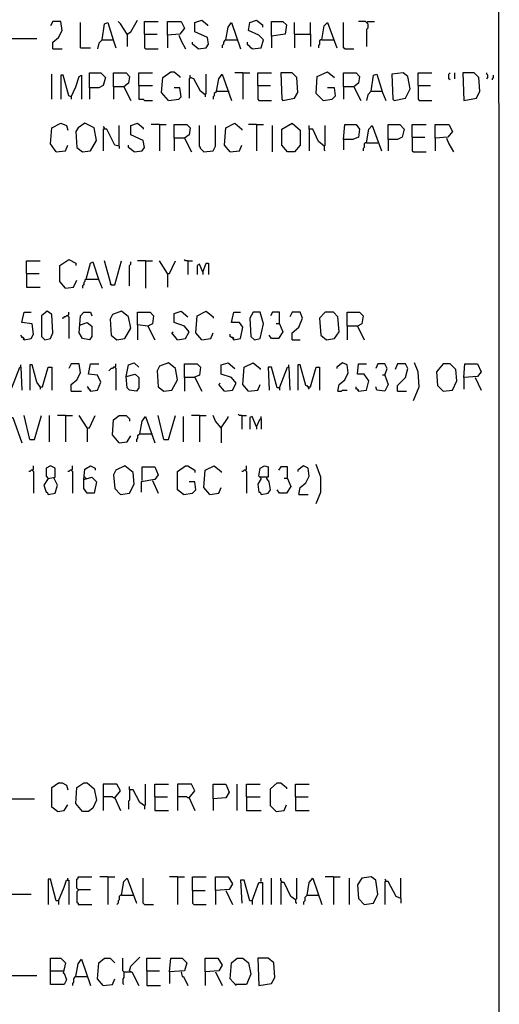
# Model space of a CAD drawing. Extents: x 0.16 to 7.56, y 0.46 to 9.88.
# Drawn here: x 6.29 to 7.56, y 2.79 to 5.39 of the extents above; entities that cross this region are included whole.
import ezdxf

# ---------------------------------------------------------------- set-up
doc = ezdxf.new("R2010")
doc.units = 0
doc.header["$MEASUREMENT"] = 0
doc.layers.add('PFV', color=7, linetype='Continuous')

msp = doc.modelspace()

# ---------------------------------------------------------------- linework, layer by layer
at = {"layer": 'PFV', "color": 0}
for points in [[(0.160606, 0.457576, 0), (0.160606, 9.884848, 0), (7.560606, 9.884848, 0), (7.563636, 0.457576, 0), (0.160606, 0.457576, 0)], [(6.381818, 5.315152, 0), (6.381818, 5.333333, 0), (6.39697, 5.345455, 0), (6.406061, 5.363636, 0), (6.40303, 5.387879, 0), (6.381818, 5.387879, 0), (6.375758, 5.375758, 0)], [(6.454545, 5.318182, 0), (6.454545, 5.384848, 0)], [(6.512121, 5.339394, 0), (6.518182, 5.381818, 0), (6.527273, 5.384848, 0), (6.542424, 5.336364, 0), (6.548485, 5.318182, 0)], [(6.578788, 5.354545, 0), (6.560606, 5.381818, 0), (6.554545, 5.387879, 0)], [(6.578788, 5.354545, 0), (6.587879, 5.360606, 0), (6.606061, 5.390909, 0)], [(6.624242, 5.354545, 0), (6.624242, 5.387879, 0), (6.660606, 5.387879, 0)], [(6.684848, 5.351515, 0), (6.684848, 5.387879, 0), (6.721212, 5.387879, 0), (6.730303, 5.369697, 0), (6.718182, 5.354545, 0), (6.684848, 5.351515, 0), (6.684848, 5.318182, 0)], [(6.766667, 5.315152, 0), (6.787879, 5.318182, 0), (6.793939, 5.327273, 0), (6.790909, 5.345455, 0), (6.757576, 5.360606, 0), (6.757576, 5.384848, 0), (6.775758, 5.390909, 0), (6.790909, 5.378788, 0), (6.790909, 5.375758, 0)], [(6.839394, 5.339394, 0), (6.845455, 5.372727, 0), (6.854545, 5.384848, 0), (6.878788, 5.315152, 0)], [(6.909091, 5.315152, 0), (6.933333, 5.318182, 0), (6.939394, 5.339394, 0), (6.927273, 5.351515, 0), (6.9, 5.363636, 0), (6.90303, 5.384848, 0), (6.921212, 5.390909, 0), (6.936364, 5.378788, 0), (6.936364, 5.372727, 0)], [(6.960606, 5.348485, 0), (6.960606, 5.387879, 0), (6.990909, 5.387879, 0), (7, 5.378788, 0), (6.99697, 5.354545, 0), (6.960606, 5.348485, 0), (6.960606, 5.318182, 0)], [(7.021212, 5.354545, 0), (7.021212, 5.384848, 0)], [(7.063636, 5.354545, 0), (7.063636, 5.384848, 0)], [(7.093939, 5.339394, 0), (7.1, 5.375758, 0), (7.109091, 5.384848, 0), (7.133333, 5.318182, 0)], [(7.154545, 5.315152, 0), (7.151515, 5.318182, 0), (7.151515, 5.384848, 0)], [(7.212121, 5.384848, 0), (7.209091, 5.387879, 0), (7.190909, 5.387879, 0)], [(7.212121, 5.384848, 0), (7.215152, 5.387879, 0), (7.233333, 5.387879, 0)], [(7.212121, 5.384848, 0), (7.215152, 5.381818, 0), (7.215152, 5.369697, 0), (7.212121, 5.366667, 0), (7.212121, 5.321212, 0)], [(5.787879, 5.142424, 0), (5.784848, 5.145455, 0), (5.784848, 5.20303, 0), (5.781818, 5.206061, 0), (5.781818, 5.342424, 0), (6.339394, 5.342424, 0)], [(6.578788, 5.354545, 0), (6.575758, 5.357576, 0)], [(6.578788, 5.354545, 0), (6.578788, 5.321212, 0)], [(6.624242, 5.354545, 0), (6.657576, 5.354545, 0)], [(6.624242, 5.354545, 0), (6.624242, 5.318182, 0), (6.627273, 5.315152, 0), (6.660606, 5.315152, 0)], [(6.715152, 5.351515, 0), (6.721212, 5.336364, 0), (6.733333, 5.315152, 0)], [(7.021212, 5.354545, 0), (7.063636, 5.354545, 0), (7.063636, 5.321212, 0)], [(7.021212, 5.354545, 0), (7.021212, 5.318182, 0)], [(6.381818, 5.315152, 0), (6.406061, 5.315152, 0)], [(6.454545, 5.318182, 0), (6.481818, 5.318182, 0)], [(6.512121, 5.339394, 0), (6.50303, 5.330303, 0), (6.5, 5.315152, 0)], [(6.512121, 5.339394, 0), (6.539394, 5.339394, 0)], [(6.539394, 5.339394, 0), (6.542424, 5.339394, 0)], [(6.766667, 5.315152, 0), (6.751515, 5.327273, 0), (6.751515, 5.333333, 0)], [(6.839394, 5.339394, 0), (6.836364, 5.336364, 0), (6.833333, 5.333333, 0), (6.833333, 5.327273, 0), (6.830303, 5.324242, 0), (6.830303, 5.318182, 0)], [(6.839394, 5.339394, 0), (6.869697, 5.339394, 0)], [(6.869697, 5.339394, 0), (6.872727, 5.339394, 0)], [(6.909091, 5.315152, 0), (6.906061, 5.318182, 0), (6.90303, 5.321212, 0), (6.9, 5.324242, 0), (6.89697, 5.327273, 0), (6.89697, 5.333333, 0)], [(7.093939, 5.339394, 0), (7.090909, 5.339394, 0), (7.087879, 5.336364, 0), (7.087879, 5.327273, 0), (7.084848, 5.324242, 0), (7.084848, 5.318182, 0)], [(7.093939, 5.339394, 0), (7.124242, 5.339394, 0)], [(7.154545, 5.315152, 0), (7.178788, 5.315152, 0)], [(6.378788, 5.181818, 0), (6.378788, 5.248485, 0)], [(6.430303, 5.187879, 0), (6.424242, 5.190909, 0), (6.409091, 5.245455, 0), (6.40303, 5.245455, 0), (6.40303, 5.181818, 0)], [(6.430303, 5.187879, 0), (6.442424, 5.215152, 0), (6.451515, 5.242424, 0), (6.457576, 5.245455, 0), (6.457576, 5.181818, 0)], [(6.478788, 5.212121, 0), (6.478788, 5.251515, 0), (6.509091, 5.251515, 0), (6.521212, 5.239394, 0), (6.515152, 5.218182, 0), (6.50303, 5.212121, 0), (6.478788, 5.212121, 0), (6.478788, 5.181818, 0)], [(6.542424, 5.215152, 0), (6.542424, 5.251515, 0), (6.575758, 5.251515, 0), (6.584848, 5.242424, 0), (6.581818, 5.224242, 0), (6.569697, 5.215152, 0), (6.542424, 5.215152, 0), (6.542424, 5.181818, 0)], [(6.609091, 5.218182, 0), (6.609091, 5.251515, 0), (6.645455, 5.251515, 0)], [(6.687879, 5.178788, 0), (6.669697, 5.2, 0), (6.672727, 5.239394, 0), (6.693939, 5.254545, 0), (6.70303, 5.254545, 0), (6.718182, 5.242424, 0), (6.718182, 5.239394, 0)], [(6.745455, 5.239394, 0), (6.742424, 5.236364, 0), (6.742424, 5.184848, 0)], [(6.784848, 5.193939, 0), (6.772727, 5.20303, 0), (6.754545, 5.236364, 0), (6.745455, 5.239394, 0), (6.745455, 5.245455, 0)], [(6.745455, 5.239394, 0), (6.748485, 5.239394, 0)], [(6.784848, 5.193939, 0), (6.787879, 5.19697, 0), (6.787879, 5.248485, 0)], [(6.815152, 5.20303, 0), (6.821212, 5.236364, 0), (6.830303, 5.248485, 0), (6.854545, 5.178788, 0)], [(6.884848, 5.251515, 0), (6.863636, 5.251515, 0)], [(6.884848, 5.251515, 0), (6.90303, 5.251515, 0)], [(6.884848, 5.251515, 0), (6.884848, 5.181818, 0)], [(6.924242, 5.218182, 0), (6.924242, 5.251515, 0), (6.960606, 5.251515, 0)], [(6.990909, 5.178788, 0), (7.021212, 5.184848, 0), (7.030303, 5.2, 0), (7.027273, 5.239394, 0), (7.015152, 5.251515, 0), (6.984848, 5.251515, 0), (6.987879, 5.181818, 0), (6.990909, 5.178788, 0)], [(7.09697, 5.178788, 0), (7.078788, 5.19697, 0), (7.081818, 5.242424, 0), (7.109091, 5.254545, 0), (7.127273, 5.239394, 0)], [(7.151515, 5.215152, 0), (7.151515, 5.251515, 0), (7.184848, 5.251515, 0), (7.193939, 5.242424, 0), (7.190909, 5.224242, 0), (7.178788, 5.215152, 0), (7.151515, 5.215152, 0), (7.151515, 5.181818, 0)], [(7.224242, 5.20303, 0), (7.230303, 5.245455, 0), (7.239394, 5.248485, 0), (7.254545, 5.2, 0), (7.263636, 5.178788, 0)], [(7.284848, 5.178788, 0), (7.315152, 5.184848, 0), (7.327273, 5.209091, 0), (7.321212, 5.242424, 0), (7.309091, 5.251515, 0), (7.278788, 5.248485, 0), (7.281818, 5.181818, 0), (7.284848, 5.178788, 0)], [(7.348485, 5.218182, 0), (7.348485, 5.251515, 0), (7.384848, 5.251515, 0)], [(7.433333, 5.233333, 0), (7.430303, 5.236364, 0), (7.430303, 5.248485, 0), (7.433333, 5.251515, 0)], [(7.445455, 5.236364, 0), (7.445455, 5.251515, 0)], [(7.469697, 5.178788, 0), (7.50303, 5.184848, 0), (7.512121, 5.20303, 0), (7.509091, 5.239394, 0), (7.49697, 5.251515, 0), (7.466667, 5.251515, 0), (7.469697, 5.178788, 0)], [(7.530303, 5.236364, 0), (7.533333, 5.239394, 0), (7.533333, 5.245455, 0), (7.530303, 5.248485, 0), (7.530303, 5.251515, 0)], [(7.545455, 5.233333, 0), (7.545455, 5.236364, 0), (7.548485, 5.239394, 0), (7.548485, 5.245455, 0)], [(6.569697, 5.215152, 0), (6.587879, 5.178788, 0)], [(6.609091, 5.218182, 0), (6.645455, 5.218182, 0)], [(6.609091, 5.218182, 0), (6.609091, 5.181818, 0), (6.621212, 5.181818, 0), (6.624242, 5.178788, 0), (6.645455, 5.178788, 0)], [(6.687879, 5.178788, 0), (6.715152, 5.181818, 0), (6.721212, 5.187879, 0), (6.718182, 5.212121, 0), (6.70303, 5.212121, 0)], [(6.924242, 5.218182, 0), (6.957576, 5.218182, 0)], [(6.924242, 5.218182, 0), (6.924242, 5.181818, 0), (6.927273, 5.178788, 0), (6.960606, 5.178788, 0)], [(7.09697, 5.178788, 0), (7.121212, 5.181818, 0), (7.130303, 5.190909, 0), (7.127273, 5.212121, 0), (7.109091, 5.212121, 0)], [(7.178788, 5.215152, 0), (7.19697, 5.178788, 0)], [(7.348485, 5.218182, 0), (7.381818, 5.218182, 0)], [(7.348485, 5.218182, 0), (7.348485, 5.181818, 0), (7.351515, 5.178788, 0), (7.384848, 5.178788, 0)], [(6.430303, 5.187879, 0), (6.430303, 5.181818, 0)], [(6.784848, 5.193939, 0), (6.784848, 5.187879, 0)], [(6.815152, 5.20303, 0), (6.812121, 5.2, 0), (6.809091, 5.19697, 0), (6.809091, 5.190909, 0), (6.806061, 5.187879, 0), (6.806061, 5.181818, 0)], [(6.815152, 5.20303, 0), (6.845455, 5.20303, 0)], [(6.845455, 5.20303, 0), (6.848485, 5.20303, 0)], [(7.224242, 5.20303, 0), (7.215152, 5.193939, 0), (7.212121, 5.178788, 0)], [(7.224242, 5.20303, 0), (7.251515, 5.20303, 0)], [(7.251515, 5.20303, 0), (7.254545, 5.20303, 0)], [(6.390909, 5.042424, 0), (6.375758, 5.063636, 0), (6.378788, 5.106061, 0), (6.40303, 5.118182, 0), (6.418182, 5.112121, 0), (6.421212, 5.1, 0)], [(6.460606, 5.042424, 0), (6.481818, 5.045455, 0), (6.49697, 5.072727, 0), (6.490909, 5.106061, 0), (6.466667, 5.118182, 0), (6.448485, 5.106061, 0), (6.442424, 5.09697, 0), (6.445455, 5.054545, 0), (6.460606, 5.042424, 0)], [(6.518182, 5.10303, 0), (6.518182, 5.106061, 0), (6.515152, 5.109091, 0)], [(6.557576, 5.057576, 0), (6.557576, 5.112121, 0)], [(6.59697, 5.042424, 0), (6.618182, 5.045455, 0), (6.624242, 5.054545, 0), (6.621212, 5.072727, 0), (6.587879, 5.087879, 0), (6.587879, 5.112121, 0), (6.606061, 5.118182, 0), (6.621212, 5.106061, 0), (6.621212, 5.10303, 0)], [(6.663636, 5.115152, 0), (6.642424, 5.115152, 0)], [(6.663636, 5.115152, 0), (6.681818, 5.115152, 0)], [(6.663636, 5.115152, 0), (6.663636, 5.045455, 0)], [(6.70303, 5.078788, 0), (6.70303, 5.115152, 0), (6.736364, 5.115152, 0), (6.745455, 5.106061, 0), (6.742424, 5.087879, 0), (6.730303, 5.078788, 0), (6.70303, 5.078788, 0), (6.70303, 5.045455, 0)], [(6.781818, 5.042424, 0), (6.778788, 5.045455, 0), (6.775758, 5.048485, 0), (6.772727, 5.051515, 0), (6.772727, 5.054545, 0), (6.769697, 5.057576, 0), (6.769697, 5.112121, 0)], [(6.781818, 5.042424, 0), (6.806061, 5.045455, 0), (6.812121, 5.057576, 0), (6.812121, 5.112121, 0)], [(6.851515, 5.042424, 0), (6.836364, 5.060606, 0), (6.839394, 5.106061, 0), (6.863636, 5.118182, 0), (6.881818, 5.10303, 0), (6.881818, 5.1, 0)], [(6.921212, 5.115152, 0), (6.9, 5.115152, 0)], [(6.921212, 5.115152, 0), (6.939394, 5.115152, 0)], [(6.921212, 5.115152, 0), (6.921212, 5.045455, 0)], [(6.963636, 5.042424, 0), (6.963636, 5.112121, 0)], [(7.00303, 5.042424, 0), (6.987879, 5.060606, 0), (6.987879, 5.10303, 0), (7.015152, 5.118182, 0), (7.036364, 5.1, 0), (7.036364, 5.060606, 0), (7.021212, 5.042424, 0), (7.00303, 5.042424, 0)], [(7.1, 5.057576, 0), (7.084848, 5.069697, 0), (7.069697, 5.10303, 0), (7.060606, 5.10303, 0), (7.060606, 5.112121, 0)], [(7.1, 5.057576, 0), (7.10303, 5.060606, 0), (7.10303, 5.112121, 0)], [(7.151515, 5.075758, 0), (7.154545, 5.115152, 0), (7.184848, 5.115152, 0), (7.193939, 5.10303, 0), (7.190909, 5.081818, 0), (7.175758, 5.075758, 0), (7.151515, 5.075758, 0), (7.151515, 5.048485, 0)], [(7.212121, 5.066667, 0), (7.218182, 5.10303, 0), (7.227273, 5.112121, 0), (7.251515, 5.045455, 0)], [(7.269697, 5.075758, 0), (7.269697, 5.115152, 0), (7.3, 5.115152, 0), (7.312121, 5.10303, 0), (7.306061, 5.081818, 0), (7.293939, 5.075758, 0), (7.269697, 5.075758, 0), (7.269697, 5.045455, 0)], [(7.333333, 5.081818, 0), (7.333333, 5.115152, 0), (7.369697, 5.115152, 0)], [(7.393939, 5.078788, 0), (7.393939, 5.115152, 0), (7.430303, 5.115152, 0), (7.439394, 5.09697, 0), (7.427273, 5.081818, 0), (7.393939, 5.078788, 0), (7.393939, 5.045455, 0)], [(6.557576, 5.057576, 0), (6.545455, 5.060606, 0), (6.524242, 5.10303, 0), (6.515152, 5.10303, 0), (6.515152, 5.045455, 0)], [(7.060606, 5.10303, 0), (7.060606, 5.045455, 0)], [(7.333333, 5.081818, 0), (7.366667, 5.081818, 0)], [(7.333333, 5.081818, 0), (7.333333, 5.045455, 0), (7.336364, 5.042424, 0), (7.369697, 5.042424, 0)], [(6.390909, 5.042424, 0), (6.415152, 5.045455, 0), (6.421212, 5.060606, 0)], [(6.557576, 5.057576, 0), (6.557576, 5.051515, 0)], [(6.59697, 5.042424, 0), (6.581818, 5.054545, 0), (6.581818, 5.060606, 0)], [(6.730303, 5.078788, 0), (6.748485, 5.042424, 0)], [(6.851515, 5.042424, 0), (6.875758, 5.045455, 0), (6.881818, 5.060606, 0)], [(7.1, 5.057576, 0), (7.1, 5.048485, 0), (7.10303, 5.045455, 0)], [(7.212121, 5.066667, 0), (7.209091, 5.066667, 0), (7.206061, 5.063636, 0), (7.206061, 5.054545, 0), (7.20303, 5.051515, 0), (7.20303, 5.045455, 0)], [(7.212121, 5.066667, 0), (7.242424, 5.066667, 0)], [(7.424242, 5.078788, 0), (7.430303, 5.063636, 0), (7.442424, 5.042424, 0)], [(6.312121, 4.721212, 0), (6.312121, 4.754545, 0), (6.348485, 4.754545, 0)], [(6.415152, 4.681818, 0), (6.4, 4.7, 0), (6.4, 4.742424, 0), (6.424242, 4.757576, 0), (6.442424, 4.748485, 0), (6.442424, 4.742424, 0)], [(6.469697, 4.706061, 0), (6.481818, 4.748485, 0), (6.487879, 4.751515, 0), (6.50303, 4.70303, 0), (6.512121, 4.681818, 0)], [(6.536364, 4.690909, 0), (6.518182, 4.754545, 0)], [(6.536364, 4.690909, 0), (6.545455, 4.690909, 0), (6.563636, 4.754545, 0)], [(6.584848, 4.687879, 0), (6.584848, 4.742424, 0), (6.587879, 4.745455, 0), (6.587879, 4.751515, 0)], [(6.627273, 4.754545, 0), (6.606061, 4.754545, 0)], [(6.627273, 4.754545, 0), (6.645455, 4.754545, 0)], [(6.627273, 4.754545, 0), (6.627273, 4.681818, 0)], [(6.684848, 4.721212, 0), (6.663636, 4.754545, 0)], [(6.684848, 4.721212, 0), (6.690909, 4.721212, 0), (6.706061, 4.754545, 0)], [(6.739394, 4.754545, 0), (6.733333, 4.754545, 0), (6.730303, 4.757576, 0)], [(6.739394, 4.754545, 0), (6.751515, 4.754545, 0)], [(6.739394, 4.754545, 0), (6.739394, 4.718182, 0)], [(6.778788, 4.724242, 0), (6.769697, 4.745455, 0), (6.763636, 4.742424, 0), (6.763636, 4.718182, 0)], [(6.778788, 4.724242, 0), (6.787879, 4.748485, 0), (6.793939, 4.748485, 0), (6.793939, 4.718182, 0)], [(6.312121, 4.721212, 0), (6.345455, 4.721212, 0)], [(6.312121, 4.721212, 0), (6.312121, 4.684848, 0), (6.348485, 4.684848, 0)], [(6.684848, 4.721212, 0), (6.684848, 4.684848, 0)], [(6.778788, 4.724242, 0), (6.778788, 4.718182, 0)], [(6.415152, 4.681818, 0), (6.436364, 4.684848, 0), (6.445455, 4.70303, 0)], [(6.469697, 4.706061, 0), (6.466667, 4.70303, 0), (6.466667, 4.7, 0), (6.463636, 4.69697, 0), (6.463636, 4.690909, 0), (6.460606, 4.687879, 0), (6.460606, 4.681818, 0)], [(6.469697, 4.706061, 0), (6.5, 4.706061, 0)], [(6.5, 4.706061, 0), (6.50303, 4.706061, 0)], [(6.536364, 4.690909, 0), (6.533333, 4.693939, 0)], [(6.306061, 4.545455, 0), (6.324242, 4.548485, 0), (6.330303, 4.560606, 0), (6.327273, 4.587879, 0), (6.3, 4.590909, 0), (6.306061, 4.618182, 0), (6.324242, 4.618182, 0)], [(6.360606, 4.545455, 0), (6.375758, 4.548485, 0), (6.381818, 4.563636, 0), (6.378788, 4.612121, 0), (6.366667, 4.621212, 0), (6.351515, 4.609091, 0), (6.351515, 4.554545, 0), (6.360606, 4.545455, 0)], [(6.421212, 4.609091, 0), (6.424242, 4.612121, 0), (6.424242, 4.618182, 0)], [(6.454545, 4.584848, 0), (6.472727, 4.590909, 0), (6.484848, 4.581818, 0), (6.484848, 4.554545, 0), (6.478788, 4.545455, 0), (6.460606, 4.548485, 0), (6.451515, 4.563636, 0), (6.454545, 4.609091, 0), (6.463636, 4.618182, 0), (6.481818, 4.618182, 0), (6.484848, 4.609091, 0)], [(6.551515, 4.545455, 0), (6.572727, 4.548485, 0), (6.587879, 4.575758, 0), (6.581818, 4.606061, 0), (6.563636, 4.621212, 0), (6.539394, 4.612121, 0), (6.533333, 4.6, 0), (6.536364, 4.557576, 0), (6.551515, 4.545455, 0)], [(6.633333, 4.581818, 0), (6.606061, 4.584848, 0), (6.606061, 4.618182, 0), (6.639394, 4.618182, 0), (6.648485, 4.609091, 0), (6.645455, 4.587879, 0), (6.633333, 4.581818, 0), (6.651515, 4.545455, 0)], [(6.712121, 4.545455, 0), (6.733333, 4.548485, 0), (6.742424, 4.566667, 0), (6.730303, 4.581818, 0), (6.70303, 4.590909, 0), (6.70303, 4.615152, 0), (6.721212, 4.621212, 0), (6.739394, 4.606061, 0)], [(6.775758, 4.545455, 0), (6.760606, 4.563636, 0), (6.763636, 4.609091, 0), (6.787879, 4.621212, 0), (6.806061, 4.606061, 0), (6.806061, 4.60303, 0)], [(6.860606, 4.545455, 0), (6.878788, 4.548485, 0), (6.884848, 4.578788, 0), (6.875758, 4.590909, 0), (6.854545, 4.590909, 0), (6.860606, 4.618182, 0), (6.878788, 4.618182, 0)], [(6.915152, 4.545455, 0), (6.930303, 4.548485, 0), (6.939394, 4.587879, 0), (6.930303, 4.618182, 0), (6.912121, 4.618182, 0), (6.90303, 4.60303, 0), (6.906061, 4.554545, 0), (6.915152, 4.545455, 0)], [(6.981818, 4.587879, 0), (6.981818, 4.618182, 0), (6.963636, 4.618182, 0), (6.957576, 4.609091, 0)], [(7.015152, 4.545455, 0), (7.015152, 4.563636, 0), (7.033333, 4.578788, 0), (7.042424, 4.60303, 0), (7.036364, 4.618182, 0), (7.015152, 4.618182, 0), (7.009091, 4.606061, 0)], [(7.106061, 4.545455, 0), (7.127273, 4.548485, 0), (7.139394, 4.566667, 0), (7.136364, 4.606061, 0), (7.124242, 4.618182, 0), (7.10303, 4.618182, 0), (7.087879, 4.60303, 0), (7.090909, 4.557576, 0), (7.106061, 4.545455, 0)], [(7.160606, 4.581818, 0), (7.160606, 4.618182, 0), (7.193939, 4.618182, 0), (7.20303, 4.609091, 0), (7.2, 4.587879, 0), (7.187879, 4.581818, 0), (7.160606, 4.581818, 0), (7.160606, 4.545455, 0)], [(6.421212, 4.609091, 0), (6.418182, 4.609091, 0), (6.415152, 4.606061, 0), (6.412121, 4.606061, 0), (6.409091, 4.60303, 0), (6.406061, 4.60303, 0)], [(6.421212, 4.609091, 0), (6.424242, 4.606061, 0), (6.424242, 4.548485, 0)], [(6.981818, 4.587879, 0), (6.990909, 4.566667, 0), (6.978788, 4.548485, 0), (6.960606, 4.548485, 0), (6.954545, 4.557576, 0)], [(6.981818, 4.587879, 0), (6.972727, 4.587879, 0)], [(6.454545, 4.584848, 0), (6.451515, 4.584848, 0)], [(6.606061, 4.584848, 0), (6.606061, 4.545455, 0)], [(6.712121, 4.545455, 0), (6.69697, 4.563636, 0), (6.7, 4.566667, 0)], [(6.775758, 4.545455, 0), (6.8, 4.548485, 0), (6.806061, 4.563636, 0)], [(6.860606, 4.545455, 0), (6.860606, 4.548485, 0), (6.857576, 4.551515, 0), (6.854545, 4.551515, 0), (6.851515, 4.554545, 0), (6.851515, 4.560606, 0)], [(7.187879, 4.581818, 0), (7.206061, 4.545455, 0)], [(6.306061, 4.545455, 0), (6.306061, 4.548485, 0), (6.30303, 4.551515, 0), (6.3, 4.551515, 0), (6.3, 4.554545, 0), (6.29697, 4.557576, 0)], [(6.306061, 4.545455, 0), (6.30303, 4.548485, 0)], [(6.860606, 4.545455, 0), (6.857576, 4.548485, 0)], [(7.015152, 4.545455, 0), (7.036364, 4.545455, 0)], [(6.430303, 4.409091, 0), (6.430303, 4.427273, 0), (6.445455, 4.439394, 0), (6.454545, 4.457576, 0), (6.451515, 4.481818, 0), (6.430303, 4.481818, 0), (6.424242, 4.469697, 0)], [(6.481818, 4.409091, 0), (6.5, 4.412121, 0), (6.509091, 4.433333, 0), (6.5, 4.451515, 0), (6.475758, 4.454545, 0), (6.481818, 4.481818, 0), (6.50303, 4.481818, 0)], [(6.545455, 4.472727, 0), (6.548485, 4.475758, 0), (6.548485, 4.481818, 0)], [(6.575758, 4.448485, 0), (6.581818, 4.478788, 0), (6.59697, 4.484848, 0), (6.609091, 4.472727, 0)], [(6.675758, 4.409091, 0), (6.69697, 4.412121, 0), (6.712121, 4.439394, 0), (6.706061, 4.469697, 0), (6.687879, 4.484848, 0), (6.663636, 4.475758, 0), (6.657576, 4.463636, 0), (6.660606, 4.421212, 0), (6.675758, 4.409091, 0)], [(6.730303, 4.445455, 0), (6.730303, 4.481818, 0), (6.763636, 4.481818, 0), (6.772727, 4.472727, 0), (6.769697, 4.451515, 0), (6.754545, 4.445455, 0), (6.730303, 4.445455, 0), (6.730303, 4.409091, 0)], [(6.836364, 4.409091, 0), (6.857576, 4.412121, 0), (6.866667, 4.430303, 0), (6.854545, 4.445455, 0), (6.827273, 4.454545, 0), (6.827273, 4.478788, 0), (6.845455, 4.484848, 0), (6.863636, 4.469697, 0)], [(6.9, 4.409091, 0), (6.884848, 4.427273, 0), (6.887879, 4.472727, 0), (6.912121, 4.484848, 0), (6.930303, 4.469697, 0), (6.930303, 4.466667, 0)], [(7.136364, 4.409091, 0), (7.139394, 4.427273, 0), (7.154545, 4.439394, 0), (7.163636, 4.457576, 0), (7.160606, 4.478788, 0), (7.148485, 4.484848, 0), (7.133333, 4.472727, 0), (7.133333, 4.469697, 0)], [(7.190909, 4.409091, 0), (7.212121, 4.412121, 0), (7.218182, 4.436364, 0), (7.206061, 4.454545, 0), (7.187879, 4.454545, 0), (7.190909, 4.481818, 0), (7.212121, 4.481818, 0)], [(7.260606, 4.451515, 0), (7.266667, 4.469697, 0), (7.260606, 4.481818, 0), (7.242424, 4.481818, 0), (7.236364, 4.469697, 0)], [(7.293939, 4.409091, 0), (7.293939, 4.424242, 0), (7.315152, 4.445455, 0), (7.321212, 4.469697, 0), (7.315152, 4.481818, 0), (7.293939, 4.481818, 0), (7.287879, 4.466667, 0)], [(7.336364, 4.384848, 0), (7.351515, 4.421212, 0), (7.348485, 4.460606, 0), (7.339394, 4.484848, 0)], [(7.415152, 4.409091, 0), (7.439394, 4.412121, 0), (7.451515, 4.436364, 0), (7.448485, 4.466667, 0), (7.433333, 4.481818, 0), (7.415152, 4.481818, 0), (7.39697, 4.460606, 0), (7.4, 4.424242, 0), (7.415152, 4.409091, 0)], [(7.469697, 4.445455, 0), (7.472727, 4.481818, 0), (7.506061, 4.481818, 0), (7.515152, 4.460606, 0), (7.506061, 4.448485, 0), (7.469697, 4.445455, 0), (7.469697, 4.415152, 0)], [(6.272727, 4.418182, 0), (6.293939, 4.472727, 0), (6.29697, 4.472727, 0), (6.3, 4.412121, 0)], [(6.29697, 4.472727, 0), (6.29697, 4.478788, 0)], [(6.348485, 4.421212, 0), (6.339394, 4.433333, 0), (6.327273, 4.478788, 0), (6.321212, 4.478788, 0), (6.321212, 4.412121, 0)], [(6.348485, 4.421212, 0), (6.354545, 4.421212, 0), (6.369697, 4.472727, 0), (6.378788, 4.472727, 0), (6.378788, 4.412121, 0)], [(6.545455, 4.472727, 0), (6.542424, 4.472727, 0), (6.539394, 4.469697, 0), (6.536364, 4.469697, 0), (6.533333, 4.466667, 0), (6.530303, 4.463636, 0)], [(6.545455, 4.472727, 0), (6.548485, 4.469697, 0), (6.548485, 4.412121, 0)], [(6.981818, 4.418182, 0), (6.975758, 4.418182, 0), (6.960606, 4.472727, 0), (6.951515, 4.472727, 0), (6.954545, 4.412121, 0)], [(6.981818, 4.418182, 0), (7.00303, 4.472727, 0), (7.006061, 4.472727, 0), (7.009091, 4.412121, 0)], [(7.006061, 4.472727, 0), (7.006061, 4.478788, 0)], [(7.057576, 4.421212, 0), (7.051515, 4.424242, 0), (7.036364, 4.478788, 0), (7.030303, 4.478788, 0), (7.030303, 4.412121, 0)], [(7.057576, 4.421212, 0), (7.063636, 4.421212, 0), (7.078788, 4.472727, 0), (7.087879, 4.472727, 0), (7.087879, 4.412121, 0)], [(6.575758, 4.448485, 0), (6.6, 4.454545, 0), (6.609091, 4.445455, 0), (6.609091, 4.418182, 0), (6.60303, 4.409091, 0), (6.584848, 4.412121, 0), (6.578788, 4.418182, 0), (6.575758, 4.448485, 0)], [(6.757576, 4.445455, 0), (6.775758, 4.409091, 0)], [(6.836364, 4.409091, 0), (6.821212, 4.427273, 0), (6.824242, 4.430303, 0)], [(7.260606, 4.451515, 0), (7.269697, 4.427273, 0), (7.260606, 4.409091, 0), (7.239394, 4.412121, 0), (7.236364, 4.421212, 0)], [(7.260606, 4.451515, 0), (7.254545, 4.451515, 0)], [(7.5, 4.445455, 0), (7.515152, 4.412121, 0)], [(6.348485, 4.421212, 0), (6.348485, 4.415152, 0)], [(6.430303, 4.409091, 0), (6.457576, 4.409091, 0)], [(6.481818, 4.409091, 0), (6.481818, 4.412121, 0), (6.478788, 4.415152, 0), (6.475758, 4.415152, 0), (6.475758, 4.418182, 0), (6.472727, 4.421212, 0)], [(6.481818, 4.409091, 0), (6.478788, 4.412121, 0)], [(6.9, 4.409091, 0), (6.924242, 4.412121, 0), (6.930303, 4.427273, 0)], [(6.981818, 4.418182, 0), (6.981818, 4.412121, 0)], [(7.057576, 4.421212, 0), (7.054545, 4.424242, 0)], [(7.057576, 4.421212, 0), (7.057576, 4.418182, 0), (7.060606, 4.415152, 0)], [(7.136364, 4.409091, 0), (7.145455, 4.409091, 0), (7.148485, 4.412121, 0), (7.160606, 4.412121, 0)], [(7.190909, 4.409091, 0), (7.190909, 4.412121, 0), (7.187879, 4.415152, 0), (7.184848, 4.415152, 0), (7.184848, 4.421212, 0)], [(7.190909, 4.409091, 0), (7.187879, 4.412121, 0)], [(7.293939, 4.409091, 0), (7.318182, 4.409091, 0)], [(6.257576, 4.29697, 0), (6.266667, 4.339394, 0), (6.275758, 4.339394, 0), (6.3, 4.272727, 0)], [(6.321212, 4.281818, 0), (6.306061, 4.345455, 0)], [(6.321212, 4.281818, 0), (6.333333, 4.281818, 0), (6.351515, 4.345455, 0)], [(6.372727, 4.275758, 0), (6.372727, 4.345455, 0)], [(6.415152, 4.345455, 0), (6.393939, 4.345455, 0)], [(6.415152, 4.345455, 0), (6.433333, 4.345455, 0)], [(6.415152, 4.345455, 0), (6.415152, 4.275758, 0)], [(6.472727, 4.312121, 0), (6.451515, 4.345455, 0)], [(6.472727, 4.312121, 0), (6.478788, 4.312121, 0), (6.493939, 4.345455, 0)], [(6.557576, 4.272727, 0), (6.539394, 4.293939, 0), (6.542424, 4.333333, 0), (6.557576, 4.345455, 0), (6.575758, 4.345455, 0), (6.584848, 4.336364, 0), (6.584848, 4.330303, 0)], [(6.612121, 4.29697, 0), (6.618182, 4.330303, 0), (6.627273, 4.342424, 0), (6.651515, 4.272727, 0)], [(6.675758, 4.281818, 0), (6.660606, 4.345455, 0)], [(6.675758, 4.281818, 0), (6.687879, 4.281818, 0), (6.706061, 4.345455, 0)], [(6.727273, 4.275758, 0), (6.727273, 4.342424, 0)], [(6.769697, 4.345455, 0), (6.748485, 4.345455, 0)], [(6.769697, 4.345455, 0), (6.787879, 4.345455, 0)], [(6.769697, 4.345455, 0), (6.769697, 4.275758, 0)], [(6.827273, 4.312121, 0), (6.812121, 4.330303, 0), (6.806061, 4.345455, 0)], [(6.827273, 4.312121, 0), (6.845455, 4.339394, 0), (6.845455, 4.342424, 0)], [(6.881818, 4.345455, 0), (6.875758, 4.345455, 0), (6.872727, 4.348485, 0)], [(6.881818, 4.345455, 0), (6.893939, 4.345455, 0)], [(6.881818, 4.345455, 0), (6.881818, 4.309091, 0)], [(6.921212, 4.315152, 0), (6.909091, 4.342424, 0), (6.90303, 4.339394, 0), (6.90303, 4.309091, 0)], [(6.921212, 4.315152, 0), (6.930303, 4.336364, 0), (6.933333, 4.336364, 0), (6.933333, 4.309091, 0)], [(6.933333, 4.336364, 0), (6.933333, 4.342424, 0)], [(6.933333, 4.336364, 0), (6.933333, 4.333333, 0)], [(6.472727, 4.312121, 0), (6.472727, 4.275758, 0)], [(6.827273, 4.312121, 0), (6.827273, 4.272727, 0)], [(6.921212, 4.315152, 0), (6.921212, 4.309091, 0)], [(6.557576, 4.272727, 0), (6.578788, 4.275758, 0), (6.587879, 4.290909, 0)], [(6.612121, 4.29697, 0), (6.609091, 4.293939, 0), (6.606061, 4.290909, 0), (6.606061, 4.284848, 0), (6.60303, 4.281818, 0), (6.60303, 4.275758, 0)], [(6.612121, 4.29697, 0), (6.642424, 4.29697, 0)], [(6.642424, 4.29697, 0), (6.645455, 4.29697, 0)], [(6.327273, 4.2, 0), (6.324242, 4.2, 0), (6.321212, 4.19697, 0), (6.318182, 4.19697, 0)], [(6.327273, 4.2, 0), (6.330303, 4.20303, 0), (6.330303, 4.212121, 0)], [(6.327273, 4.2, 0), (6.330303, 4.19697, 0), (6.330303, 4.139394, 0)], [(6.369697, 4.178788, 0), (6.387879, 4.181818, 0), (6.387879, 4.206061, 0), (6.375758, 4.212121, 0), (6.363636, 4.206061, 0), (6.363636, 4.184848, 0), (6.369697, 4.178788, 0), (6.357576, 4.160606, 0), (6.363636, 4.142424, 0), (6.366667, 4.142424, 0), (6.369697, 4.136364, 0), (6.387879, 4.139394, 0), (6.393939, 4.160606, 0), (6.384848, 4.178788, 0)], [(6.430303, 4.2, 0), (6.427273, 4.2, 0), (6.424242, 4.19697, 0), (6.421212, 4.19697, 0)], [(6.430303, 4.2, 0), (6.433333, 4.20303, 0), (6.433333, 4.212121, 0)], [(6.430303, 4.2, 0), (6.433333, 4.19697, 0), (6.433333, 4.139394, 0)], [(6.463636, 4.175758, 0), (6.466667, 4.20303, 0), (6.481818, 4.212121, 0), (6.493939, 4.206061, 0), (6.493939, 4.2, 0)], [(6.560606, 4.136364, 0), (6.584848, 4.139394, 0), (6.59697, 4.163636, 0), (6.593939, 4.193939, 0), (6.572727, 4.212121, 0), (6.548485, 4.2, 0), (6.542424, 4.187879, 0), (6.545455, 4.151515, 0), (6.560606, 4.136364, 0)], [(6.618182, 4.172727, 0), (6.618182, 4.209091, 0), (6.651515, 4.209091, 0), (6.660606, 4.187879, 0), (6.651515, 4.175758, 0), (6.615152, 4.169697, 0), (6.615152, 4.142424, 0)], [(6.727273, 4.136364, 0), (6.712121, 4.148485, 0), (6.712121, 4.19697, 0), (6.733333, 4.212121, 0), (6.739394, 4.212121, 0), (6.757576, 4.2, 0), (6.757576, 4.193939, 0)], [(6.79697, 4.136364, 0), (6.781818, 4.154545, 0), (6.784848, 4.2, 0), (6.809091, 4.212121, 0), (6.827273, 4.19697, 0), (6.827273, 4.193939, 0)], [(6.890909, 4.2, 0), (6.887879, 4.2, 0), (6.884848, 4.19697, 0), (6.881818, 4.19697, 0)], [(6.890909, 4.2, 0), (6.893939, 4.20303, 0), (6.893939, 4.212121, 0)], [(6.890909, 4.2, 0), (6.893939, 4.19697, 0), (6.893939, 4.139394, 0)], [(6.933333, 4.178788, 0), (6.927273, 4.184848, 0), (6.930303, 4.206061, 0), (6.942424, 4.212121, 0), (6.951515, 4.209091, 0), (6.951515, 4.181818, 0), (6.930303, 4.181818, 0)], [(7.00303, 4.178788, 0), (7.00303, 4.209091, 0), (6.984848, 4.209091, 0), (6.978788, 4.2, 0)], [(7.033333, 4.136364, 0), (7.036364, 4.154545, 0), (7.051515, 4.166667, 0), (7.060606, 4.184848, 0), (7.057576, 4.206061, 0), (7.045455, 4.212121, 0), (7.030303, 4.2, 0), (7.030303, 4.19697, 0)], [(7.078788, 4.112121, 0), (7.090909, 4.142424, 0), (7.090909, 4.181818, 0), (7.078788, 4.215152, 0)], [(6.384848, 4.178788, 0), (6.384848, 4.181818, 0)], [(6.463636, 4.175758, 0), (6.484848, 4.181818, 0), (6.49697, 4.169697, 0), (6.490909, 4.139394, 0), (6.472727, 4.139394, 0), (6.463636, 4.151515, 0), (6.463636, 4.175758, 0)], [(6.469697, 4.178788, 0), (6.466667, 4.181818, 0), (6.463636, 4.181818, 0)], [(6.645455, 4.172727, 0), (6.660606, 4.139394, 0)], [(6.727273, 4.136364, 0), (6.751515, 4.139394, 0), (6.760606, 4.148485, 0), (6.757576, 4.169697, 0), (6.742424, 4.169697, 0)], [(6.933333, 4.178788, 0), (6.924242, 4.163636, 0), (6.927273, 4.142424, 0), (6.930303, 4.142424, 0), (6.933333, 4.136364, 0), (6.951515, 4.139394, 0), (6.957576, 4.148485, 0), (6.954545, 4.169697, 0), (6.948485, 4.178788, 0)], [(6.948485, 4.178788, 0), (6.948485, 4.181818, 0)], [(7.00303, 4.178788, 0), (7.012121, 4.157576, 0), (7, 4.139394, 0), (6.981818, 4.139394, 0), (6.975758, 4.148485, 0)], [(7.00303, 4.178788, 0), (6.993939, 4.178788, 0)], [(6.79697, 4.136364, 0), (6.821212, 4.139394, 0), (6.827273, 4.154545, 0)], [(7.033333, 4.136364, 0), (7.057576, 4.136364, 0)], [(6.393939, 3.29697, 0), (6.378788, 3.309091, 0), (6.378788, 3.360606, 0), (6.39697, 3.372727, 0), (6.406061, 3.372727, 0), (6.418182, 3.366667, 0), (6.421212, 3.354545, 0)], [(6.460606, 3.29697, 0), (6.442424, 3.318182, 0), (6.445455, 3.360606, 0), (6.463636, 3.372727, 0), (6.472727, 3.372727, 0), (6.490909, 3.357576, 0), (6.49697, 3.327273, 0), (6.487879, 3.306061, 0), (6.475758, 3.29697, 0), (6.460606, 3.29697, 0)], [(6.545455, 3.333333, 0), (6.560606, 3.351515, 0), (6.551515, 3.369697, 0), (6.515152, 3.369697, 0), (6.515152, 3.3, 0)], [(6.624242, 3.312121, 0), (6.612121, 3.321212, 0), (6.593939, 3.354545, 0), (6.584848, 3.354545, 0), (6.584848, 3.363636, 0)], [(6.624242, 3.312121, 0), (6.627273, 3.315152, 0), (6.627273, 3.369697, 0)], [(6.651515, 3.336364, 0), (6.651515, 3.369697, 0), (6.687879, 3.369697, 0)], [(6.742424, 3.333333, 0), (6.757576, 3.351515, 0), (6.748485, 3.369697, 0), (6.712121, 3.369697, 0), (6.712121, 3.3, 0)], [(6.806061, 3.330303, 0), (6.806061, 3.369697, 0), (6.839394, 3.369697, 0), (6.848485, 3.348485, 0), (6.839394, 3.333333, 0), (6.806061, 3.330303, 0), (6.806061, 3.3, 0)], [(6.869697, 3.3, 0), (6.869697, 3.369697, 0)], [(6.893939, 3.336364, 0), (6.893939, 3.369697, 0), (6.930303, 3.369697, 0)], [(6.972727, 3.29697, 0), (6.957576, 3.312121, 0), (6.957576, 3.357576, 0), (6.975758, 3.372727, 0), (6.984848, 3.372727, 0), (7, 3.360606, 0), (7, 3.357576, 0)], [(7.024242, 3.336364, 0), (7.024242, 3.369697, 0), (7.060606, 3.369697, 0)], [(6.545455, 3.333333, 0), (6.542424, 3.333333, 0), (6.539394, 3.336364, 0), (6.515152, 3.336364, 0)], [(6.584848, 3.354545, 0), (6.584848, 3.327273, 0), (6.581818, 3.324242, 0), (6.581818, 3.30303, 0)], [(6.651515, 3.336364, 0), (6.684848, 3.336364, 0)], [(6.651515, 3.336364, 0), (6.651515, 3.3, 0), (6.687879, 3.3, 0)], [(6.742424, 3.333333, 0), (6.739394, 3.333333, 0), (6.736364, 3.336364, 0), (6.712121, 3.336364, 0)], [(6.893939, 3.336364, 0), (6.930303, 3.336364, 0)], [(6.893939, 3.336364, 0), (6.893939, 3.3, 0), (6.933333, 3.3, 0)], [(7.024242, 3.336364, 0), (7.057576, 3.336364, 0)], [(7.024242, 3.336364, 0), (7.024242, 3.3, 0), (7.060606, 3.3, 0)], [(6.260606, 3.330303, 0), (6.333333, 3.330303, 0)], [(6.393939, 3.29697, 0), (6.412121, 3.3, 0), (6.421212, 3.315152, 0)], [(6.545455, 3.333333, 0), (6.560606, 3.3, 0)], [(6.624242, 3.312121, 0), (6.624242, 3.30303, 0)], [(6.742424, 3.333333, 0), (6.757576, 3.3, 0)], [(6.972727, 3.29697, 0), (6.993939, 3.3, 0), (7, 3.315152, 0)], [(6.39697, 3.060606, 0), (6.390909, 3.060606, 0), (6.375758, 3.118182, 0), (6.369697, 3.118182, 0), (6.369697, 3.051515, 0)], [(6.39697, 3.060606, 0), (6.412121, 3.09697, 0), (6.418182, 3.115152, 0), (6.424242, 3.115152, 0), (6.424242, 3.051515, 0)], [(6.421212, 3.115152, 0), (6.421212, 3.121212, 0)], [(6.448485, 3.090909, 0), (6.445455, 3.093939, 0), (6.445455, 3.118182, 0), (6.448485, 3.121212, 0), (6.448485, 3.124242, 0), (6.484848, 3.124242, 0)], [(6.527273, 3.124242, 0), (6.506061, 3.124242, 0)], [(6.527273, 3.124242, 0), (6.545455, 3.124242, 0)], [(6.527273, 3.124242, 0), (6.527273, 3.051515, 0)], [(6.563636, 3.075758, 0), (6.569697, 3.112121, 0), (6.578788, 3.121212, 0), (6.60303, 3.054545, 0)], [(6.624242, 3.051515, 0), (6.621212, 3.054545, 0), (6.621212, 3.121212, 0)], [(6.712121, 3.124242, 0), (6.690909, 3.124242, 0)], [(6.712121, 3.124242, 0), (6.730303, 3.124242, 0)], [(6.712121, 3.124242, 0), (6.712121, 3.051515, 0)], [(6.751515, 3.087879, 0), (6.751515, 3.124242, 0), (6.787879, 3.124242, 0)], [(6.812121, 3.087879, 0), (6.812121, 3.124242, 0), (6.845455, 3.124242, 0), (6.857576, 3.106061, 0), (6.848485, 3.090909, 0), (6.812121, 3.087879, 0), (6.812121, 3.051515, 0)], [(6.909091, 3.060606, 0), (6.90303, 3.060606, 0), (6.887879, 3.115152, 0), (6.878788, 3.115152, 0), (6.881818, 3.054545, 0)], [(6.909091, 3.060606, 0), (6.927273, 3.109091, 0), (6.936364, 3.109091, 0), (6.936364, 3.051515, 0)], [(6.933333, 3.112121, 0), (6.933333, 3.121212, 0)], [(6.960606, 3.051515, 0), (6.960606, 3.121212, 0)], [(6.987879, 3.109091, 0), (6.987879, 3.112121, 0), (6.984848, 3.115152, 0), (6.984848, 3.121212, 0)], [(7.024242, 3.063636, 0), (7.012121, 3.072727, 0), (6.993939, 3.109091, 0), (6.984848, 3.109091, 0), (6.984848, 3.051515, 0)], [(7.024242, 3.063636, 0), (7.027273, 3.066667, 0), (7.027273, 3.121212, 0)], [(7.054545, 3.075758, 0), (7.060606, 3.109091, 0), (7.069697, 3.121212, 0), (7.093939, 3.051515, 0)], [(7.124242, 3.124242, 0), (7.10303, 3.124242, 0)], [(7.124242, 3.124242, 0), (7.142424, 3.124242, 0)], [(7.124242, 3.124242, 0), (7.124242, 3.051515, 0)], [(7.166667, 3.051515, 0), (7.166667, 3.121212, 0)], [(7.206061, 3.051515, 0), (7.230303, 3.054545, 0), (7.242424, 3.078788, 0), (7.236364, 3.115152, 0), (7.224242, 3.124242, 0), (7.2, 3.121212, 0), (7.187879, 3.10303, 0), (7.190909, 3.066667, 0), (7.206061, 3.051515, 0)], [(7.263636, 3.112121, 0), (7.263636, 3.115152, 0), (7.260606, 3.118182, 0)], [(7.30303, 3.066667, 0), (7.290909, 3.072727, 0), (7.269697, 3.112121, 0), (7.260606, 3.112121, 0), (7.260606, 3.051515, 0)], [(7.30303, 3.066667, 0), (7.30303, 3.121212, 0)], [(5.987879, 3.075758, 0), (5.990909, 3.078788, 0), (6.151515, 3.078788, 0), (6.154545, 3.081818, 0), (6.163636, 3.081818, 0), (6.166667, 3.078788, 0), (6.324242, 3.078788, 0)], [(6.448485, 3.090909, 0), (6.448485, 3.087879, 0), (6.445455, 3.084848, 0), (6.445455, 3.057576, 0), (6.448485, 3.054545, 0), (6.448485, 3.051515, 0), (6.484848, 3.051515, 0)], [(6.448485, 3.090909, 0), (6.481818, 3.090909, 0)], [(6.563636, 3.075758, 0), (6.560606, 3.075758, 0), (6.557576, 3.072727, 0), (6.557576, 3.063636, 0), (6.554545, 3.060606, 0), (6.554545, 3.054545, 0), (6.551515, 3.051515, 0)], [(6.563636, 3.075758, 0), (6.593939, 3.075758, 0)], [(6.751515, 3.087879, 0), (6.784848, 3.087879, 0)], [(6.751515, 3.087879, 0), (6.751515, 3.054545, 0), (6.754545, 3.051515, 0), (6.787879, 3.051515, 0)], [(6.839394, 3.087879, 0), (6.857576, 3.051515, 0)], [(7.054545, 3.075758, 0), (7.051515, 3.072727, 0), (7.048485, 3.069697, 0), (7.048485, 3.060606, 0), (7.045455, 3.057576, 0), (7.045455, 3.051515, 0)], [(7.054545, 3.075758, 0), (7.084848, 3.075758, 0)], [(6.39697, 3.060606, 0), (6.39697, 3.051515, 0)], [(6.624242, 3.051515, 0), (6.648485, 3.051515, 0)], [(6.909091, 3.060606, 0), (6.909091, 3.051515, 0)], [(7.024242, 3.063636, 0), (7.024242, 3.057576, 0), (7.027273, 3.054545, 0)], [(7.30303, 3.066667, 0), (7.30303, 3.054545, 0)], [(4.169697, 3.018182, 0), (4.460606, 2.863636, 0), (6.339394, 2.863636, 0)], [(6.375758, 2.875758, 0), (6.375758, 2.909091, 0), (6.40303, 2.909091, 0), (6.415152, 2.89697, 0), (6.409091, 2.869697, 0), (6.412121, 2.869697, 0), (6.418182, 2.851515, 0), (6.412121, 2.839394, 0), (6.375758, 2.839394, 0), (6.375758, 2.875758, 0), (6.409091, 2.875758, 0)], [(6.442424, 2.860606, 0), (6.448485, 2.893939, 0), (6.457576, 2.906061, 0), (6.481818, 2.836364, 0)], [(6.515152, 2.836364, 0), (6.5, 2.854545, 0), (6.50303, 2.89697, 0), (6.518182, 2.909091, 0), (6.533333, 2.909091, 0), (6.545455, 2.89697, 0)], [(6.569697, 2.872727, 0), (6.566667, 2.875758, 0), (6.566667, 2.909091, 0)], [(6.584848, 2.875758, 0), (6.587879, 2.887879, 0), (6.612121, 2.912121, 0)], [(6.630303, 2.875758, 0), (6.630303, 2.909091, 0), (6.666667, 2.909091, 0)], [(6.690909, 2.872727, 0), (6.693939, 2.909091, 0), (6.724242, 2.909091, 0), (6.736364, 2.89697, 0), (6.730303, 2.875758, 0), (6.690909, 2.872727, 0), (6.690909, 2.842424, 0)], [(6.784848, 2.872727, 0), (6.784848, 2.909091, 0), (6.818182, 2.909091, 0), (6.830303, 2.890909, 0), (6.821212, 2.875758, 0), (6.784848, 2.872727, 0), (6.784848, 2.836364, 0)], [(6.866667, 2.836364, 0), (6.851515, 2.854545, 0), (6.854545, 2.89697, 0), (6.869697, 2.909091, 0), (6.884848, 2.909091, 0), (6.9, 2.89697, 0), (6.906061, 2.866667, 0), (6.893939, 2.839394, 0), (6.863636, 2.839394, 0)], [(6.927273, 2.836364, 0), (6.960606, 2.842424, 0), (6.969697, 2.857576, 0), (6.966667, 2.89697, 0), (6.951515, 2.909091, 0), (6.924242, 2.909091, 0), (6.927273, 2.836364, 0)], [(6.569697, 2.872727, 0), (6.569697, 2.857576, 0), (6.566667, 2.854545, 0), (6.566667, 2.842424, 0), (6.569697, 2.839394, 0)], [(6.569697, 2.872727, 0), (6.590909, 2.872727, 0), (6.609091, 2.836364, 0)], [(6.584848, 2.875758, 0), (6.587879, 2.872727, 0)], [(6.630303, 2.875758, 0), (6.663636, 2.875758, 0)], [(6.630303, 2.875758, 0), (6.630303, 2.836364, 0), (6.666667, 2.836364, 0)], [(6.721212, 2.872727, 0), (6.724242, 2.860606, 0), (6.727273, 2.860606, 0), (6.739394, 2.836364, 0)], [(6.812121, 2.872727, 0), (6.830303, 2.836364, 0)], [(6.442424, 2.860606, 0), (6.439394, 2.857576, 0), (6.436364, 2.854545, 0), (6.436364, 2.845455, 0), (6.433333, 2.842424, 0), (6.433333, 2.836364, 0)], [(6.442424, 2.860606, 0), (6.472727, 2.860606, 0)], [(6.515152, 2.836364, 0), (6.539394, 2.839394, 0), (6.545455, 2.854545, 0)]]:
    msp.add_polyline3d(points, dxfattribs=at)

doc.saveas('drawing.dxf')
